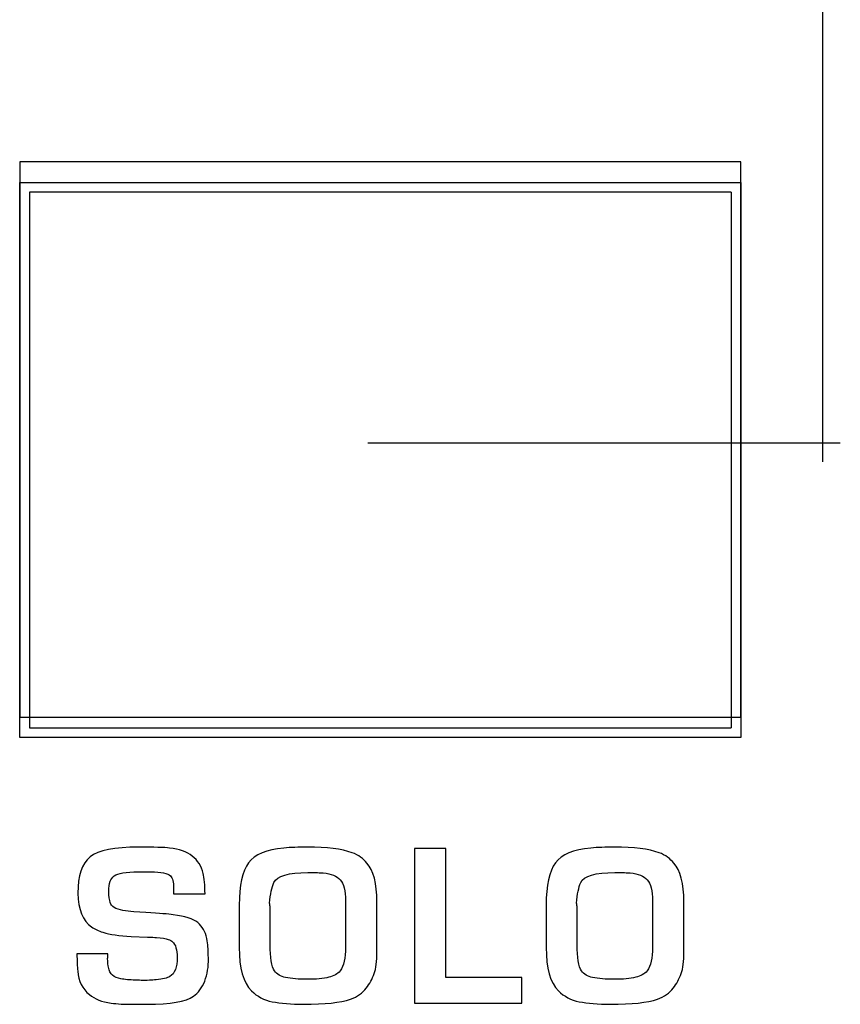
# Model space of a CAD drawing. Units: millimetres. Extents: x 0 to 2564, y 0 to 1808.
# Drawn here: x 1518 to 1526, y 857 to 867 of the extents above; entities that cross this region are included whole.
import ezdxf

# ---------------------------------------------------------------- set-up
doc = ezdxf.new("R2010")
doc.units = ezdxf.units.MM
doc.layers.add('AV_sys', color=7, linetype='Continuous')

# ---------------------------------------------------------------- blocks, each defined once
blk = doc.blocks.new('FXP508_t')
at = {"layer": 'AV_sys', "linetype": 'Continuous', "lineweight": 25}
for p, q in [((4751.021, 577.422), (4758.421, 577.422)), ((4751.021, 571.722), (4751.021, 577.422)), ((4758.421, 577.422), (4758.421, 571.722)), ((4751.121, 577.322), (4751.121, 571.822)), ((4758.321, 577.322), (4751.121, 577.322)), ((4758.321, 577.322), (4758.321, 571.822)), ((4751.121, 571.822), (4758.321, 571.822)), ((4758.421, 571.722), (4751.021, 571.722))]:
    blk.add_line(p, q, dxfattribs=at)
at = {"layer": 'AV_sys'}
for points, knots in [([(4754.723, 584.75), (4754.723, 584.75), (4759.259, 584.75), (4759.259, 584.75), (4759.259, 584.75), (4759.259, 584.75), (4759.259, 574.552), (4759.259, 574.552)], [0, 0, 0, 0, 0.333333, 0.333333, 0.333333, 0.333333, 1, 1, 1, 1]), ([(4751.021, 577.631), (4751.021, 577.631), (4758.421, 577.631), (4758.421, 577.631), (4758.421, 577.631), (4758.421, 577.631), (4758.421, 571.931), (4758.421, 571.931), (4758.421, 571.931), (4758.421, 571.931), (4751.021, 571.931), (4751.021, 571.931), (4751.021, 571.931), (4751.021, 571.931), (4751.021, 577.631), (4751.021, 577.631)], [0, 0, 0, 0, 0.2, 0.2, 0.2, 0.2, 0.4, 0.4, 0.4, 0.4, 0.6, 0.6, 0.6, 0.6, 1, 1, 1, 1]), ([(4752.958, 569.454), (4752.96, 569.37), (4752.947, 569.291), (4752.92, 569.22), (4752.92, 569.22), (4752.893, 569.152), (4752.855, 569.1), (4752.805, 569.065), (4752.805, 569.065), (4752.727, 569.01), (4752.568, 568.982), (4752.328, 568.982), (4752.328, 568.982), (4752.328, 568.982), (4752.208, 568.982), (4752.208, 568.982), (4752.208, 568.982), (4752.097, 568.982), (4752.015, 568.986), (4751.961, 568.994), (4751.961, 568.994), (4751.865, 569.008), (4751.79, 569.037), (4751.736, 569.082), (4751.736, 569.082), (4751.665, 569.14), (4751.625, 569.221), (4751.616, 569.324), (4751.616, 569.324), (4751.612, 569.369), (4751.609, 569.427), (4751.609, 569.499), (4751.609, 569.499), (4751.609, 569.499), (4751.926, 569.499), (4751.926, 569.499), (4751.926, 569.499), (4751.926, 569.481), (4751.925, 569.466), (4751.922, 569.454), (4751.922, 569.454), (4751.925, 569.41), (4751.928, 569.379), (4751.931, 569.362), (4751.931, 569.362), (4751.938, 569.326), (4751.952, 569.299), (4751.973, 569.28), (4751.973, 569.28), (4751.995, 569.262), (4752.023, 569.25), (4752.059, 569.244), (4752.059, 569.244), (4752.099, 569.236), (4752.149, 569.232), (4752.208, 569.23), (4752.208, 569.23), (4752.244, 569.229), (4752.267, 569.228), (4752.277, 569.226), (4752.277, 569.226), (4752.355, 569.229), (4752.404, 569.232), (4752.423, 569.233), (4752.423, 569.233), (4752.488, 569.24), (4752.534, 569.252), (4752.563, 569.268), (4752.563, 569.268), (4752.612, 569.296), (4752.637, 569.363), (4752.637, 569.467), (4752.637, 569.467), (4752.637, 569.542), (4752.621, 569.594), (4752.59, 569.624), (4752.59, 569.624), (4752.581, 569.634), (4752.566, 569.642), (4752.546, 569.649), (4752.546, 569.649), (4752.519, 569.659), (4752.479, 569.665), (4752.425, 569.668), (4752.425, 569.668), (4752.405, 569.669), (4752.375, 569.671), (4752.332, 569.673), (4752.332, 569.673), (4752.332, 569.673), (4752.165, 569.68), (4752.165, 569.68), (4752.165, 569.68), (4752.044, 569.686), (4751.948, 569.699), (4751.875, 569.722), (4751.875, 569.722), (4751.83, 569.735), (4751.791, 569.753), (4751.758, 569.776), (4751.758, 569.776), (4751.668, 569.84), (4751.621, 569.956), (4751.619, 570.123), (4751.619, 570.123), (4751.615, 570.302), (4751.658, 570.426), (4751.745, 570.496), (4751.745, 570.496), (4751.828, 570.563), (4751.993, 570.596), (4752.242, 570.596), (4752.242, 570.596), (4752.401, 570.596), (4752.506, 570.593), (4752.559, 570.587), (4752.559, 570.587), (4752.658, 570.576), (4752.736, 570.548), (4752.792, 570.504), (4752.792, 570.504), (4752.848, 570.46), (4752.886, 570.401), (4752.904, 570.327), (4752.904, 570.327), (4752.917, 570.279), (4752.923, 570.208), (4752.923, 570.115), (4752.923, 570.115), (4752.923, 570.115), (4752.601, 570.115), (4752.601, 570.115), (4752.601, 570.115), (4752.601, 570.115), (4752.601, 570.178), (4752.601, 570.178), (4752.601, 570.178), (4752.601, 570.237), (4752.59, 570.278), (4752.568, 570.301), (4752.568, 570.301), (4752.541, 570.329), (4752.474, 570.343), (4752.368, 570.343), (4752.368, 570.343), (4752.368, 570.343), (4752.237, 570.343), (4752.237, 570.343), (4752.237, 570.343), (4752.111, 570.343), (4752.029, 570.329), (4751.991, 570.301), (4751.991, 570.301), (4751.971, 570.286), (4751.957, 570.267), (4751.948, 570.245), (4751.948, 570.245), (4751.939, 570.218), (4751.934, 570.183), (4751.935, 570.14), (4751.935, 570.14), (4751.937, 570.093), (4751.942, 570.055), (4751.95, 570.026), (4751.95, 570.026), (4751.961, 569.986), (4752.005, 569.959), (4752.081, 569.946), (4752.081, 569.946), (4752.112, 569.94), (4752.15, 569.935), (4752.194, 569.932), (4752.194, 569.932), (4752.194, 569.932), (4752.317, 569.924), (4752.317, 569.924), (4752.317, 569.924), (4752.457, 569.916), (4752.55, 569.909), (4752.595, 569.902), (4752.595, 569.902), (4752.718, 569.886), (4752.803, 569.858), (4752.849, 569.821), (4752.849, 569.821), (4752.894, 569.783), (4752.925, 569.729), (4752.941, 569.658), (4752.941, 569.658), (4752.947, 569.625), (4752.951, 569.597), (4752.953, 569.573), (4752.953, 569.573), (4752.954, 569.553), (4752.956, 569.513), (4752.958, 569.454)], [0, 0, 0, 0, 0.02, 0.02, 0.02, 0.02, 0.04, 0.04, 0.04, 0.04, 0.06, 0.06, 0.06, 0.06, 0.08, 0.08, 0.08, 0.08, 0.1, 0.1, 0.1, 0.1, 0.12, 0.12, 0.12, 0.12, 0.14, 0.14, 0.14, 0.14, 0.16, 0.16, 0.16, 0.16, 0.18, 0.18, 0.18, 0.18, 0.2, 0.2, 0.2, 0.2, 0.22, 0.22, 0.22, 0.22, 0.24, 0.24, 0.24, 0.24, 0.26, 0.26, 0.26, 0.26, 0.28, 0.28, 0.28, 0.28, 0.3, 0.3, 0.3, 0.3, 0.32, 0.32, 0.32, 0.32, 0.34, 0.34, 0.34, 0.34, 0.36, 0.36, 0.36, 0.36, 0.38, 0.38, 0.38, 0.38, 0.4, 0.4, 0.4, 0.4, 0.42, 0.42, 0.42, 0.42, 0.44, 0.44, 0.44, 0.44, 0.46, 0.46, 0.46, 0.46, 0.48, 0.48, 0.48, 0.48, 0.5, 0.5, 0.5, 0.5, 0.52, 0.52, 0.52, 0.52, 0.54, 0.54, 0.54, 0.54, 0.56, 0.56, 0.56, 0.56, 0.58, 0.58, 0.58, 0.58, 0.6, 0.6, 0.6, 0.6, 0.62, 0.62, 0.62, 0.62, 0.64, 0.64, 0.64, 0.64, 0.66, 0.66, 0.66, 0.66, 0.68, 0.68, 0.68, 0.68, 0.7, 0.7, 0.7, 0.7, 0.72, 0.72, 0.72, 0.72, 0.74, 0.74, 0.74, 0.74, 0.76, 0.76, 0.76, 0.76, 0.78, 0.78, 0.78, 0.78, 0.8, 0.8, 0.8, 0.8, 0.82, 0.82, 0.82, 0.82, 0.84, 0.84, 0.84, 0.84, 0.86, 0.86, 0.86, 0.86, 0.88, 0.88, 0.88, 0.88, 0.9, 0.9, 0.9, 0.9, 0.92, 0.92, 0.92, 0.92, 0.94, 0.94, 0.94, 0.94, 0.96, 0.96, 0.96, 0.96, 1, 1, 1, 1]), ([(4754.687, 569.52), (4754.687, 569.424), (4754.678, 569.35), (4754.659, 569.298), (4754.659, 569.298), (4754.639, 569.243), (4754.612, 569.193), (4754.578, 569.148), (4754.578, 569.148), (4754.541, 569.097), (4754.487, 569.06), (4754.416, 569.035), (4754.416, 569.035), (4754.314, 569), (4754.153, 568.982), (4753.933, 568.982), (4753.933, 568.982), (4753.806, 568.982), (4753.699, 568.991), (4753.613, 569.009), (4753.613, 569.009), (4753.529, 569.025), (4753.458, 569.063), (4753.4, 569.12), (4753.4, 569.12), (4753.316, 569.203), (4753.274, 569.352), (4753.274, 569.567), (4753.274, 569.567), (4753.274, 569.567), (4753.274, 570.001), (4753.274, 570.001), (4753.274, 570.001), (4753.274, 570.203), (4753.306, 570.348), (4753.37, 570.435), (4753.37, 570.435), (4753.433, 570.522), (4753.554, 570.572), (4753.731, 570.587), (4753.731, 570.587), (4753.802, 570.593), (4753.884, 570.596), (4753.975, 570.596), (4753.975, 570.596), (4754.174, 570.596), (4754.326, 570.577), (4754.432, 570.539), (4754.432, 570.539), (4754.499, 570.514), (4754.55, 570.478), (4754.583, 570.43), (4754.583, 570.43), (4754.652, 570.358), (4754.687, 570.226), (4754.687, 570.032), (4754.687, 570.032), (4754.687, 570.032), (4754.687, 569.52), (4754.687, 569.52)], [0, 0, 0, 0, 0.0625, 0.0625, 0.0625, 0.0625, 0.125, 0.125, 0.125, 0.125, 0.1875, 0.1875, 0.1875, 0.1875, 0.25, 0.25, 0.25, 0.25, 0.3125, 0.3125, 0.3125, 0.3125, 0.375, 0.375, 0.375, 0.375, 0.4375, 0.4375, 0.4375, 0.4375, 0.5, 0.5, 0.5, 0.5, 0.5625, 0.5625, 0.5625, 0.5625, 0.625, 0.625, 0.625, 0.625, 0.6875, 0.6875, 0.6875, 0.6875, 0.75, 0.75, 0.75, 0.75, 0.8125, 0.8125, 0.8125, 0.8125, 0.875, 0.875, 0.875, 0.875, 1, 1, 1, 1]), ([(4756.175, 568.995), (4756.175, 568.995), (4755.072, 568.995), (4755.072, 568.995), (4755.072, 568.995), (4755.072, 568.995), (4755.072, 570.583), (4755.072, 570.583), (4755.072, 570.583), (4755.072, 570.583), (4755.394, 570.583), (4755.394, 570.583), (4755.394, 570.583), (4755.394, 570.583), (4755.394, 569.256), (4755.394, 569.256), (4755.394, 569.256), (4755.394, 569.256), (4756.175, 569.256), (4756.175, 569.256), (4756.175, 569.256), (4756.175, 569.256), (4756.175, 568.995), (4756.175, 568.995)], [0, 0, 0, 0, 0.142857, 0.142857, 0.142857, 0.142857, 0.285714, 0.285714, 0.285714, 0.285714, 0.428571, 0.428571, 0.428571, 0.428571, 0.571429, 0.571429, 0.571429, 0.571429, 0.714286, 0.714286, 0.714286, 0.714286, 1, 1, 1, 1]), ([(4757.837, 569.52), (4757.837, 569.424), (4757.828, 569.35), (4757.809, 569.298), (4757.809, 569.298), (4757.789, 569.243), (4757.762, 569.193), (4757.728, 569.148), (4757.728, 569.148), (4757.691, 569.097), (4757.637, 569.06), (4757.566, 569.035), (4757.566, 569.035), (4757.464, 569), (4757.303, 568.982), (4757.083, 568.982), (4757.083, 568.982), (4756.956, 568.982), (4756.849, 568.991), (4756.763, 569.009), (4756.763, 569.009), (4756.679, 569.025), (4756.608, 569.063), (4756.55, 569.12), (4756.55, 569.12), (4756.466, 569.203), (4756.424, 569.352), (4756.424, 569.567), (4756.424, 569.567), (4756.424, 569.567), (4756.424, 570.001), (4756.424, 570.001), (4756.424, 570.001), (4756.424, 570.203), (4756.456, 570.348), (4756.52, 570.435), (4756.52, 570.435), (4756.583, 570.522), (4756.704, 570.572), (4756.881, 570.587), (4756.881, 570.587), (4756.952, 570.593), (4757.034, 570.596), (4757.125, 570.596), (4757.125, 570.596), (4757.324, 570.596), (4757.476, 570.577), (4757.582, 570.539), (4757.582, 570.539), (4757.649, 570.514), (4757.7, 570.478), (4757.733, 570.43), (4757.733, 570.43), (4757.802, 570.358), (4757.837, 570.226), (4757.837, 570.032), (4757.837, 570.032), (4757.837, 570.032), (4757.837, 569.52), (4757.837, 569.52)], [0, 0, 0, 0, 0.0625, 0.0625, 0.0625, 0.0625, 0.125, 0.125, 0.125, 0.125, 0.1875, 0.1875, 0.1875, 0.1875, 0.25, 0.25, 0.25, 0.25, 0.3125, 0.3125, 0.3125, 0.3125, 0.375, 0.375, 0.375, 0.375, 0.4375, 0.4375, 0.4375, 0.4375, 0.5, 0.5, 0.5, 0.5, 0.5625, 0.5625, 0.5625, 0.5625, 0.625, 0.625, 0.625, 0.625, 0.6875, 0.6875, 0.6875, 0.6875, 0.75, 0.75, 0.75, 0.75, 0.8125, 0.8125, 0.8125, 0.8125, 0.875, 0.875, 0.875, 0.875, 1, 1, 1, 1]), ([(4754.365, 569.567), (4754.365, 569.567), (4754.365, 570.045), (4754.365, 570.045), (4754.365, 570.045), (4754.365, 570.149), (4754.347, 570.221), (4754.31, 570.261), (4754.31, 570.261), (4754.275, 570.3), (4754.217, 570.323), (4754.137, 570.331), (4754.137, 570.331), (4754.109, 570.334), (4754.056, 570.335), (4753.979, 570.335), (4753.979, 570.335), (4753.778, 570.335), (4753.661, 570.301), (4753.629, 570.232), (4753.629, 570.232), (4753.607, 570.185), (4753.593, 570.114), (4753.586, 570.02), (4753.586, 570.02), (4753.589, 570.007), (4753.591, 569.991), (4753.591, 569.971), (4753.591, 569.971), (4753.591, 569.971), (4753.591, 569.594), (4753.591, 569.594), (4753.591, 569.594), (4753.591, 569.462), (4753.606, 569.372), (4753.637, 569.325), (4753.637, 569.325), (4753.661, 569.289), (4753.699, 569.266), (4753.749, 569.257), (4753.749, 569.257), (4753.811, 569.245), (4753.885, 569.239), (4753.973, 569.239), (4753.973, 569.239), (4754.062, 569.239), (4754.136, 569.246), (4754.194, 569.26), (4754.194, 569.26), (4754.244, 569.272), (4754.283, 569.294), (4754.31, 569.325), (4754.31, 569.325), (4754.347, 569.377), (4754.365, 569.458), (4754.365, 569.567)], [0, 0, 0, 0, 0.066667, 0.066667, 0.066667, 0.066667, 0.133333, 0.133333, 0.133333, 0.133333, 0.2, 0.2, 0.2, 0.2, 0.266667, 0.266667, 0.266667, 0.266667, 0.333333, 0.333333, 0.333333, 0.333333, 0.4, 0.4, 0.4, 0.4, 0.466667, 0.466667, 0.466667, 0.466667, 0.533333, 0.533333, 0.533333, 0.533333, 0.6, 0.6, 0.6, 0.6, 0.666667, 0.666667, 0.666667, 0.666667, 0.733333, 0.733333, 0.733333, 0.733333, 0.8, 0.8, 0.8, 0.8, 0.866667, 0.866667, 0.866667, 0.866667, 1, 1, 1, 1]), ([(4757.515, 569.567), (4757.515, 569.567), (4757.515, 570.045), (4757.515, 570.045), (4757.515, 570.045), (4757.515, 570.149), (4757.497, 570.221), (4757.46, 570.261), (4757.46, 570.261), (4757.425, 570.3), (4757.367, 570.323), (4757.287, 570.331), (4757.287, 570.331), (4757.259, 570.334), (4757.206, 570.335), (4757.129, 570.335), (4757.129, 570.335), (4756.928, 570.335), (4756.811, 570.301), (4756.779, 570.232), (4756.779, 570.232), (4756.757, 570.185), (4756.743, 570.114), (4756.736, 570.02), (4756.736, 570.02), (4756.739, 570.007), (4756.741, 569.991), (4756.741, 569.971), (4756.741, 569.971), (4756.741, 569.971), (4756.741, 569.594), (4756.741, 569.594), (4756.741, 569.594), (4756.741, 569.462), (4756.756, 569.372), (4756.787, 569.325), (4756.787, 569.325), (4756.811, 569.289), (4756.849, 569.266), (4756.899, 569.257), (4756.899, 569.257), (4756.961, 569.245), (4757.035, 569.239), (4757.123, 569.239), (4757.123, 569.239), (4757.212, 569.239), (4757.286, 569.246), (4757.344, 569.26), (4757.344, 569.26), (4757.394, 569.272), (4757.433, 569.294), (4757.46, 569.325), (4757.46, 569.325), (4757.497, 569.377), (4757.515, 569.458), (4757.515, 569.567)], [0, 0, 0, 0, 0.066667, 0.066667, 0.066667, 0.066667, 0.133333, 0.133333, 0.133333, 0.133333, 0.2, 0.2, 0.2, 0.2, 0.266667, 0.266667, 0.266667, 0.266667, 0.333333, 0.333333, 0.333333, 0.333333, 0.4, 0.4, 0.4, 0.4, 0.466667, 0.466667, 0.466667, 0.466667, 0.533333, 0.533333, 0.533333, 0.533333, 0.6, 0.6, 0.6, 0.6, 0.666667, 0.666667, 0.666667, 0.666667, 0.733333, 0.733333, 0.733333, 0.733333, 0.8, 0.8, 0.8, 0.8, 0.866667, 0.866667, 0.866667, 0.866667, 1, 1, 1, 1])]:
    blk.add_open_spline(points, degree=3, knots=knots, dxfattribs=at)
blk.add_open_spline([(4754.595, 574.748), (4754.595, 574.748), (4759.442, 574.748), (4759.442, 574.748)], degree=3, dxfattribs=at)

msp = doc.modelspace()

# ---------------------------------------------------------------- block references
at = {"layer": 'AV_sys'}
msp.add_blockref('FXP508_t', (-3233.46, 287.746), dxfattribs=at)

doc.saveas('drawing.dxf')
